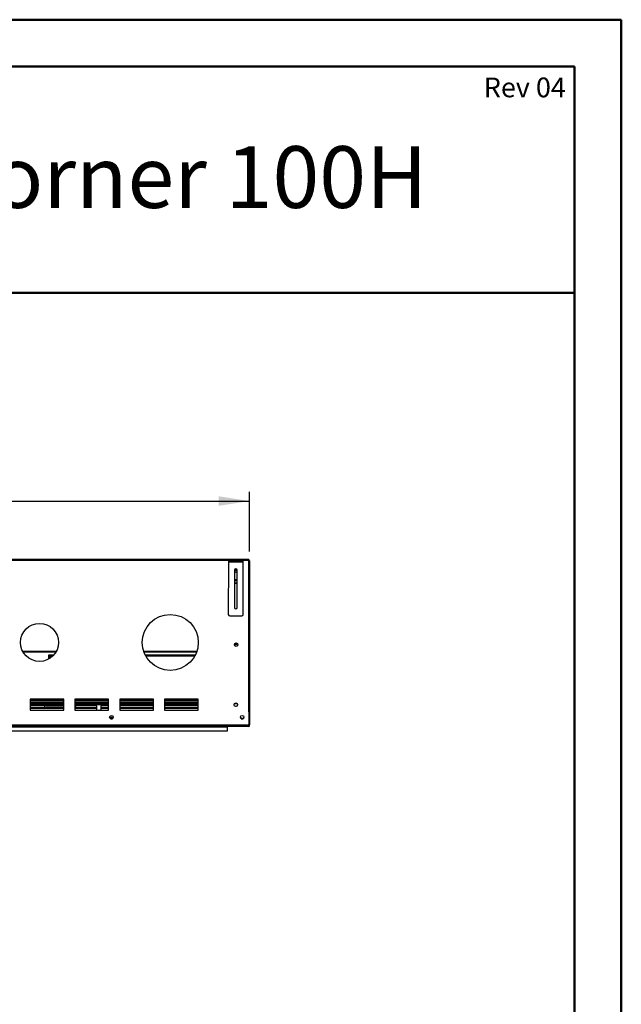
# Model space of a CAD drawing. Units: millimetres. Extents: x 2 to 5252, y -4 to 7421.
# Drawn here: x 3642 to 5252, y 4784 to 7421 of the extents above; entities that cross this region are included whole.
import ezdxf

# ---------------------------------------------------------------- set-up
doc = ezdxf.new("R2010")
doc.units = ezdxf.units.MM
doc.header["$LTSCALE"] = 25
doc.layers.add('FORMAT', color=7, linetype='Continuous')
doc.styles.add('SLDTEXTSTYLE0', font='TXT', dxfattribs={"width": 0.75})
doc.dimstyles.new('SLDDIMSTYLE3', dxfattribs={"dimtxt": 87.5, "dimasz": 82.55, "dimexe": 0, "dimexo": 0.0625, "dimgap": 21.875, "dimtad": 1, "dimrnd": 1e-09, "dimzin": 12, "dimdsep": 46, "dimtxsty": 'SLDTEXTSTYLE0', "dimsah": 1, "dimcen": 0.09, "dimadec": 0, "dimazin": 3, "dimtfac": 1, "dimtofl": 0, "dimtmove": 0, "dimatfit": 3, "dimfxl": 1, "dimfrac": 2, "dimtolj": 1, "dimtzin": 12, "dimarcsym": 0})

# ---------------------------------------------------------------- blocks, each defined once
blk = doc.blocks.new('_D_3')
at = {"layer": 'FORMAT'}
for p, q in [((2775.9, 6491.6), (2749.3, 6491.6)), ((2749.3, 6491.6), (2749.3, 6262.7)), ((3121.9, 6491.6), (3148.6, 6491.6)), ((3148.6, 6491.6), (3148.6, 6262.7)), ((2918.1, 6386.1), (3073, 6386.1)), ((2749.3, 6262.7), (2775.9, 6262.7)), ((3148.6, 6262.7), (3121.9, 6262.7)), ((1731.4, 5998.3), (1731.4, 6156.8)), ((4257.4, 5996.3), (4257.4, 6156.8)), ((1731.4, 6131.8), (4257.4, 6131.8))]:
    blk.add_line(p, q, dxfattribs=at)
for points in [[(1731.4, 6131.8), (1814, 6119.1), (1814, 6144.5)], [(4257.4, 6131.8), (4174.9, 6144.5), (4174.9, 6119.1)]]:
    blk.add_solid(points, dxfattribs=at)
at = {"layer": 'FORMAT', "char_height": 87.5, "attachment_point": 1, "style": 'SLDTEXTSTYLE0'}
for s, insert in [('7', (2963.2, 6491.2)), ('99', (2775.9, 6427.3)), ('"', (3085.8, 6427.3)), ('16', (2930.9, 6375.5)), ('2526', (2819.6, 6244.6))]:
    blk.add_mtext(s, dxfattribs=dict(at, insert=insert))

msp = doc.modelspace()

# ---------------------------------------------------------------- linework, layer by layer
at = {"color": 7, "linetype": 'Continuous', "lineweight": 50}
for p, q in [((1.98, 7421.311), (5251.98, 7421.311)), ((5251.98, -3.689), (5251.98, 7421.311)), ((5251.98, 7296.079), (5252.212, 7421.079)), ((251.971, 7296.079), (5126.98, 7296.079)), ((5126.98, 130.37), (5126.98, 7296.079)), ((1660.053, 6689.807), (5126.98, 6689.807))]:
    msp.add_line(p, q, dxfattribs=at)
at = {"color": 7, "linetype": 'Continuous', "lineweight": 25}
for p, q in [((4254.919, 5974.797), (1734.919, 5974.797)), ((4200.448, 5969.217), (4200.272, 5828.217)), ((4200.451, 5971.717), (4200.448, 5969.217)), ((4200.448, 5969.217), (4240.448, 5969.167)), ((4200.451, 5971.717), (4200.454, 5974.217)), ((4204.451, 5971.712), (4200.451, 5971.717)), ((4200.454, 5974.217), (4204.454, 5974.212)), ((4204.454, 5974.212), (4204.451, 5971.712)), ((4204.451, 5971.712), (4236.451, 5971.672)), ((4204.454, 5974.212), (4236.454, 5974.172)), ((4236.451, 5971.672), (4236.454, 5974.172)), ((4240.451, 5971.667), (4236.451, 5971.672)), ((4236.454, 5974.172), (4240.454, 5974.167)), ((4240.272, 5828.167), (4240.448, 5969.167)), ((4240.448, 5969.167), (4240.451, 5971.667)), ((4240.454, 5974.167), (4240.451, 5971.667)), ((4254.919, 5974.797), (4254.919, 5972.797)), ((4255.419, 5973.297), (4254.919, 5973.297)), ((4254.919, 5972.797), (4254.919, 5534.297)), ((4255.419, 5972.297), (4254.919, 5972.297)), ((4255.419, 5972.197), (4254.919, 5972.197)), ((4255.419, 5973.297), (4255.419, 5972.297)), ((4255.419, 5971.297), (4255.419, 5972.197)), ((4255.419, 5567.297), (4255.419, 5971.297)), ((4255.419, 5971.297), (4257.419, 5971.297)), ((4257.419, 5971.297), (4257.419, 5567.297)), ((4216.92, 5946.696), (4216.795, 5846.696)), ((4220.148, 5941.45), (4216.915, 5943.316)), ((4219.919, 5946.797), (4216.919, 5946.797)), ((4217.099, 5947.797), (4219.919, 5947.797)), ((4220.419, 5949.297), (4219.919, 5949.297)), ((4219.919, 5949.297), (4219.919, 5948.797)), ((4219.919, 5947.797), (4219.919, 5948.797)), ((4219.919, 5947.797), (4219.919, 5946.797)), ((4220.419, 5946.797), (4220.419, 5949.297)), ((4220.419, 5946.797), (4223.918, 5946.797)), ((4223.915, 5943.312), (4220.69, 5941.45)), ((4223.795, 5846.688), (4223.92, 5946.688)), ((4219.881, 5911.604), (4216.878, 5913.338)), ((4223.884, 5918.297), (4216.884, 5918.297)), ((4217.571, 5920.157), (4218.47, 5920.676)), ((4222.99, 5920.297), (4217.814, 5920.297)), ((4223.878, 5913.29), (4220.976, 5911.615)), ((4204.267, 5824.212), (4236.267, 5824.172)), ((4220.818, 5746.524), (4220.818, 5751.784)), ((4224.53, 5750.404), (4224.53, 5748.667)), ((3650.608, 5727.797), (3739.23, 5727.797)), ((3974.297, 5727.797), (4115.541, 5727.797)), ((4220.419, 5746.293), (4216.639, 5748.476)), ((4224.969, 5748.92), (4220.419, 5746.293)), ((4224.969, 5749.897), (4224.969, 5748.92)), ((3719.919, 5719.797), (3721.419, 5719.797)), ((3719.919, 5708.595), (3719.919, 5719.797)), ((3721.419, 5709.473), (3721.419, 5719.797)), ((3721.519, 5718.297), (3721.519, 5719.797)), ((3721.519, 5719.797), (3733.59, 5719.797)), ((3721.519, 5718.297), (3732.248, 5718.297)), ((3977.692, 5719.797), (4112.146, 5719.797)), ((3978.455, 5718.297), (4111.383, 5718.297)), ((3759.919, 5601.297), (3669.919, 5601.297)), ((3669.919, 5601.297), (3669.919, 5571.297)), ((3759.919, 5600.297), (3669.919, 5600.297)), ((3759.919, 5598.297), (3669.919, 5598.297)), ((3759.919, 5596.797), (3669.919, 5596.797)), ((3707.419, 5596.797), (3707.419, 5598.297)), ((3759.919, 5571.297), (3759.919, 5601.297)), ((3879.919, 5601.297), (3789.919, 5601.297)), ((3789.919, 5601.297), (3789.919, 5571.297)), ((3879.919, 5600.297), (3789.919, 5600.297)), ((3879.919, 5598.297), (3789.919, 5598.297)), ((3879.919, 5596.797), (3789.919, 5596.797)), ((3792.419, 5598.297), (3792.419, 5596.797)), ((3879.919, 5571.297), (3879.919, 5601.297)), ((3999.919, 5601.297), (3909.919, 5601.297)), ((3909.919, 5601.297), (3909.919, 5571.297)), ((3999.919, 5600.297), (3909.919, 5600.297)), ((3999.919, 5598.297), (3909.919, 5598.297)), ((3999.919, 5596.797), (3909.919, 5596.797)), ((3999.919, 5571.297), (3999.919, 5601.297)), ((4119.919, 5601.297), (4029.919, 5601.297)), ((4029.919, 5601.297), (4029.919, 5571.297)), ((4119.919, 5600.297), (4029.919, 5600.297)), ((4119.919, 5598.297), (4029.919, 5598.297)), ((4119.919, 5596.797), (4029.919, 5596.797)), ((4036.169, 5598.297), (4036.169, 5596.797)), ((4043.669, 5596.797), (4043.669, 5598.297)), ((4119.919, 5571.297), (4119.919, 5601.297)), ((3759.919, 5591.797), (3669.919, 5591.797)), ((3759.919, 5589.297), (3669.919, 5589.297)), ((3759.919, 5589.047), (3669.919, 5589.047)), ((3759.919, 5583.047), (3669.919, 5583.047)), ((3759.919, 5578.053), (3669.919, 5578.053)), ((3759.919, 5576.321), (3669.919, 5576.321)), ((3669.919, 5571.297), (3759.919, 5571.297)), ((3707.419, 5589.047), (3707.419, 5589.297)), ((3759.919, 5578.797), (3712.419, 5578.797)), ((3879.919, 5591.797), (3789.919, 5591.797)), ((3827.419, 5589.297), (3789.919, 5589.297)), ((3827.419, 5589.047), (3789.919, 5589.047)), ((3848.669, 5583.047), (3789.919, 5583.047)), ((3848.669, 5578.053), (3789.919, 5578.053)), ((3848.669, 5576.321), (3789.919, 5576.321)), ((3789.919, 5571.297), (3879.919, 5571.297)), ((3792.419, 5589.297), (3792.419, 5589.047)), ((3827.419, 5587.297), (3827.419, 5589.297)), ((3827.419, 5589.297), (3831.419, 5589.297)), ((3831.419, 5587.297), (3827.419, 5587.297)), ((3831.419, 5589.297), (3831.419, 5587.297)), ((3858.419, 5589.297), (3831.419, 5589.297)), ((3858.419, 5587.297), (3831.419, 5587.297)), ((3848.669, 5571.297), (3848.669, 5583.047)), ((3858.419, 5587.297), (3858.419, 5589.297)), ((3858.419, 5589.297), (3862.419, 5589.297)), ((3862.419, 5587.297), (3858.419, 5587.297)), ((3879.919, 5583.047), (3858.669, 5583.047)), ((3858.669, 5583.047), (3858.669, 5571.297)), ((3879.919, 5578.053), (3858.669, 5578.053)), ((3879.919, 5576.321), (3858.669, 5576.321)), ((3862.419, 5589.297), (3862.419, 5587.297)), ((3879.919, 5589.297), (3862.419, 5589.297)), ((3879.919, 5589.047), (3862.419, 5589.047)), ((3999.919, 5591.797), (3909.919, 5591.797)), ((3999.919, 5589.297), (3909.919, 5589.297)), ((3999.919, 5589.047), (3909.919, 5589.047)), ((3999.919, 5583.047), (3909.919, 5583.047)), ((3999.919, 5578.053), (3909.919, 5578.053)), ((3999.919, 5576.321), (3909.919, 5576.321)), ((3909.919, 5571.297), (3999.919, 5571.297)), ((4119.919, 5591.797), (4029.919, 5591.797)), ((4119.919, 5589.297), (4029.919, 5589.297)), ((4119.919, 5589.047), (4029.919, 5589.047)), ((4119.919, 5583.047), (4029.919, 5583.047)), ((4119.919, 5578.053), (4029.919, 5578.053)), ((4119.919, 5576.321), (4029.919, 5576.321)), ((4029.919, 5571.297), (4119.919, 5571.297)), ((4215.869, 5584.628), (4215.869, 5587.593)), ((4220.301, 5581.362), (4216.309, 5583.666)), ((4216.648, 5589.047), (4224.115, 5589.047)), ((4224.413, 5583.6), (4220.541, 5581.364)), ((4224.969, 5587.343), (4224.969, 5584.878)), ((4255.419, 5567.297), (4254.919, 5567.297)), ((4257.419, 5567.297), (4255.419, 5567.297)), ((4256.419, 5567.297), (4256.419, 5567.097)), ((4256.419, 5567.097), (4257.419, 5567.097)), ((4256.419, 5567.097), (4256.419, 5535.711)), ((4257.419, 5567.097), (4257.419, 5567.297)), ((4257.419, 5567.097), (4257.419, 5535.711)), ((3882.718, 5552.561), (3892.206, 5552.561)), ((3882.729, 5552.395), (3884.747, 5548.9)), ((3884.98, 5548.747), (3889.944, 5548.747)), ((3890.177, 5548.9), (3892.195, 5552.395)), ((4232.729, 5552.395), (4234.747, 5548.9)), ((4234.98, 5548.747), (4239.944, 5548.747)), ((4240.177, 5548.9), (4242.195, 5552.395)), ((4254.919, 5554.297), (4255.919, 5554.297)), ((4254.919, 5550.297), (4255.919, 5550.297)), ((4255.919, 5554.297), (4255.919, 5550.297)), ((4255.919, 5550.297), (4255.919, 5547.297)), ((4255.919, 5531.797), (4255.919, 5547.297)), ((4197.669, 5515.297), (1718.419, 5515.297)), ((4251.919, 5531.297), (1737.919, 5531.297)), ((1792.169, 5526.797), (4197.669, 5526.797)), ((4193.169, 5528.297), (1796.669, 5528.297)), ((4193.169, 5531.297), (4193.169, 5528.297)), ((4193.169, 5530.297), (4193.669, 5530.297)), ((4193.169, 5528.297), (4193.669, 5528.297)), ((4193.669, 5528.297), (4193.669, 5531.297)), ((4252.419, 5528.297), (4193.669, 5528.297)), ((4197.669, 5526.797), (4197.669, 5528.297)), ((4197.669, 5526.797), (4197.669, 5515.297)), ((4255.919, 5528.297), (4252.419, 5528.297)), ((4253.819, 5531.976), (4253.819, 5531.797)), ((4253.919, 5531.797), (4253.919, 5532.061)), ((4255.919, 5531.797), (4253.919, 5531.797)), ((4255.919, 5530.297), (4255.531, 5530.297)), ((4255.919, 5531.797), (4255.919, 5530.797)), ((4255.919, 5530.297), (4255.919, 5528.297)), ((4256.419, 5535.711), (4257.419, 5535.711)), ((4256.419, 5535.004), (4256.419, 5535.711)), ((4257.419, 5535.004), (4256.419, 5535.004)), ((4256.419, 5532.59), (4256.419, 5535.004)), ((4256.419, 5532.59), (4257.419, 5532.59)), ((4256.419, 5532.297), (4256.419, 5532.59)), ((4257.419, 5532.297), (4256.419, 5532.297)), ((4257.419, 5535.711), (4257.419, 5535.004)), ((4257.419, 5535.004), (4257.419, 5532.59)), ((4257.419, 5532.59), (4257.419, 5532.297))]:
    msp.add_line(p, q, dxfattribs=at)
at = {"color": 8, "linetype": 'Continuous', "lineweight": 25}
for p, q in [((4200.452, 5972.797), (1789.386, 5972.797)), ((4254.919, 5972.797), (4240.452, 5972.797)), ((4219.919, 5948.797), (4217.623, 5948.797)), ((3649.527, 5729.797), (3740.311, 5729.797)), ((3973.614, 5729.797), (4116.224, 5729.797)), ((3722.919, 5710.421), (3722.919, 5716.797)), ((3722.919, 5716.797), (3730.793, 5716.797)), ((3979.261, 5716.797), (4110.577, 5716.797)), ((3759.919, 5586.047), (3669.919, 5586.047)), ((3879.919, 5586.047), (3789.919, 5586.047)), ((3999.919, 5586.047), (3909.919, 5586.047)), ((4119.919, 5586.047), (4029.919, 5586.047)), ((4255.919, 5547.297), (4254.919, 5547.297)), ((4253.819, 5531.797), (4253.577, 5531.797))]:
    msp.add_line(p, q, dxfattribs=at)
at = {"color": 7, "linetype": 'Continuous', "lineweight": 25, "flags": 128}
for points in [[(4253.819, 5531.797), (4253.469, 5530.458), (4253.119, 5529.322), (4252.769, 5528.564), (4252.419, 5528.297)], [(4253.604, 5530.975), (4253.791, 5531.192), (4253.919, 5531.797)]]:
    msp.add_lwpolyline(points, dxfattribs=at)
at = {"color": 7, "linetype": 'Continuous', "lineweight": 25}
for centre, radius in [((3694.919, 5753.047), 51), ((4044.919, 5753.047), 75), ((4221.169, 5747.047), 4.75), ((4220.382, 5586.111), 4.75), ((3887.462, 5552.797), 4.75), ((4237.462, 5552.797), 4.75)]:
    msp.add_circle(centre, radius, dxfattribs=at)
for centre, radius, start, end in [((4255.419, 5971.297), 2, 0, 90), ((4255.419, 5971.297), 1, 0, 90), ((4220.419, 5946.192), 4.75, 222.465334, 317.391537), ((4220.42, 5946.692), 3.5, 359.928436, 179.928436), ((4220.382, 5916.328), 4.75, 222.465334, 317.391537), ((4220.382, 5916.328), 4.75, 90, 137.391537), ((4220.382, 5916.328), 4.75, 42.465334, 90), ((4220.295, 5846.692), 3.5, 179.928436, 359.928436), ((4204.272, 5828.212), 4, 179.928436, 269.928436), ((4236.272, 5828.172), 4, 269.928436, 359.928436), ((3723.517, 5719.744), 3.007, 225.750629, 258.527915), ((3720.527, 5716.493), 2.411, 7.258145, 48.46331), ((3712.419, 5583.797), 5, 188.626927, 270), ((3787.419, 5583.797), 5, 300, 351.373073), ((4251.919, 5534.297), 3, 270, 0), ((4252.419, 5531.797), 3.5, 270, 0)]:
    msp.add_arc(centre, radius, start, end, dxfattribs=at)

# ---------------------------------------------------------------- texts
at = {"color": 7, "linetype": 'Continuous', "lineweight": 0, "insert": (4733.203, 7082.435), "char_height": 165.36458, "attachment_point": 3, "style": 'SLDTEXTSTYLE0'}
msp.add_mtext('FLARE Left Corner 100H', dxfattribs=at)
at = {"layer": 'FORMAT', "insert": (5103.867, 7266.37), "char_height": 52.9167, "attachment_point": 3, "style": 'SLDTEXTSTYLE0'}
msp.add_mtext('Rev 04', dxfattribs=at)

# ---------------------------------------------------------------- dimensions: what is measured, and where the dimension line sits
at = {"layer": 'FORMAT'}
dim = msp.add_linear_dim(base=(4257.419, 6131.816), p1=(1731.419, 5973.297), p2=(4257.419, 5971.297), dimstyle='SLDDIMSTYLE3', dxfattribs=at)
dim.commit()
dim.dimension.update_dxf_attribs({"geometry": '_D_3', "text_midpoint": (2948.935, 6131.816), "dimtype": 160})

doc.saveas('drawing.dxf')
